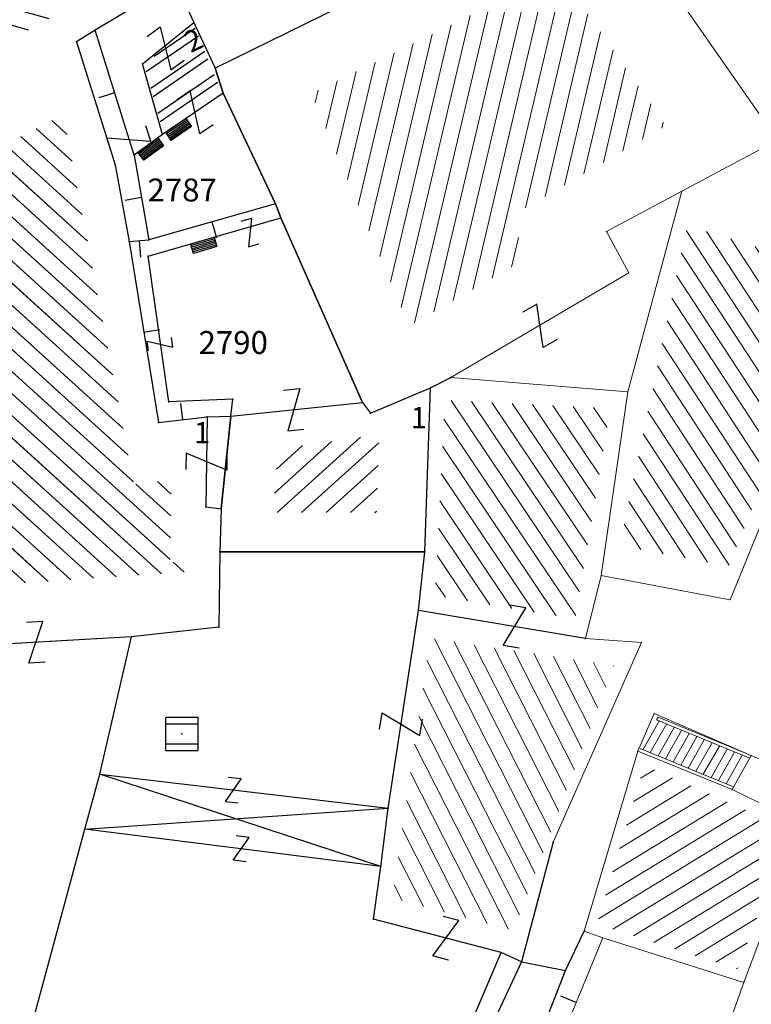
# Model space of a CAD drawing. Units: metres. Extents: x 6568475 to 6572489, y 4680285 to 4683627.
# Drawn here: x 6569481 to 6569503, y 4681844 to 4681874 of the extents above; entities that cross this region are included whole.
import ezdxf

# ---------------------------------------------------------------- set-up
doc = ezdxf.new("R2010")
doc.units = ezdxf.units.M
doc.header["$MEASUREMENT"] = 0
for name, color, linetype in [('1-katastar-PARCELE_GRANICE', 7, 'Continuous'), ('D_TACKE', 1, 'Continuous'), ('OGRADE', 250, 'Continuous'), ('OSTALE_LINIJE', 6, 'Continuous'), ('PARCELE_GRANICE', 134, 'Continuous'), ('PARCELE_OZNAKE', 2, 'Continuous'), ('T_KLJUC', 250, 'Continuous'), ('terasa', 7, 'Continuous'), ('ZGR_DETALJI', 8, 'Continuous'), ('ZGR_OSTALE_GRANICE', 35, 'Continuous'), ('ZGR_OSTALE_OZNAKE', 1, 'Continuous'), ('ZGR_STAMBENE_GRANICE', 5, 'Continuous'), ('ZGR_STAMBENE_OZNAKE', 1, 'Continuous')]:
    doc.layers.add(name, color=color, linetype=linetype)
doc.layers.add('hatch conservation area', color=1, linetype='Continuous', lineweight=9)
doc.layers.add('katastarska podloga budva', color=251, linetype='Continuous', lineweight=13)
doc.styles.add('OZNP', font='simplex.shx', dxfattribs={"oblique": 29.79380425397254})
doc.styles.add('SIM', font='SIMPLEX.shx')
pattern_1 = [(221.9923019671387, (0, 0), (0.3345153771695918, -0.3716173602471846), [])]
pattern_2 = [(137.8090730913483, (0, 0), (-0.3358016352771815, -0.3704554787625239), [])]
pattern_3 = [(164.3918401104605, (0, 0), (-0.134528494276096, -0.4815621291461845), [])]
pattern_4 = [(214.3603389361341, (-3.095641424879432, -2.116483917459846), (-1.640464166201882, -2.030117562952344), [0, -1.25]), (214.3603389361341, (-0.14109892770648, 0.206376095302403), (0.4232967834197559, -0.6191282848864912), []), (214.3603389361341, (-0.2821978554129601, 0.4127521896734834), (0.4232967834197559, -0.6191282848864912), [])]

# ---------------------------------------------------------------- blocks, each defined once
blk = doc.blocks.new('TK97_1')
for p, q in [((0.5, 1.25), (-0.5, -1.25)), ((-0.5, 1.25), (0.5, 1.25)), ((-0.5, -1.25), (0.5, -1.25))]:
    blk.add_line(p, q)
blk = doc.blocks.new('TK307A_1')
for p, q in [((-0.3, -0.75), (-0.3, 0.75)), ((-0.3, 0.75), (0.3, 0.75)), ((-0.2, -0.75), (-0.2, 0.75)), ((-0.1, -0.75), (-0.1, 0.75)), ((0, -0.75), (0, 0.75)), ((0.1, -0.75), (0.1, 0.75)), ((0.2, -0.75), (0.2, 0.75)), ((0.3, 0.75), (0.3, -0.75)), ((0.3, -0.75), (-0.3, -0.75))]:
    blk.add_line(p, q)
blk = doc.blocks.new('TK97_2')
for p, q in [((0.4, 0.75), (-0.4, -0.75)), ((-0.4, 0.75), (0.4, 0.75)), ((-0.4, -0.75), (0.4, -0.75))]:
    blk.add_line(p, q)
blk = doc.blocks.new('TK453A')
for p, q in [((-1, 1), (-1, -1)), ((1, 1), (-1, 1)), ((1, -1), (1, 1)), ((1, 0.6), (-1, 0.6)), ((-1, -0.6), (1, -0.6)), ((-1, -1), (1, -1))]:
    blk.add_line(p, q)
blk.add_point((0, 0))

msp = doc.modelspace()

# ---------------------------------------------------------------- hatches: boundary and pattern name
at = {"layer": 'hatch conservation area'}
h = msp.add_hatch(dxfattribs=at)
h.set_pattern_fill('ANSI31', color=256, scale=10)
h.set_pattern_definition([(45, (0, 0), (-0.8838834764831843, 0.8838834764831844), [])])
h.paths.add_polyline_path([(6569352.16, 4682038.99), (6569380.55, 4682037.41), (6569386.67, 4682037.21), (6569388.23, 4682037.15), (6569392.16, 4682035.33), (6569411.937434864, 4682032.256039957), (6569413.06, 4682034.57), (6569417.67, 4682033.9), (6569419.24, 4682039.27), (6569432.937279918, 4682036.878830281), (6569433.857137828, 4682047.481810054), (6569434.040958497, 4682050.616631347), (6569438.270120406, 4682088.541366147), (6569438.638176691, 4682092.04494038), (6569441.473073282, 4682121.530045119), (6569444.028443993, 4682153.809885822), (6569444.664574787, 4682161.845589058), (6569445.578589779, 4682173.39156876), (6569470.7101071, 4682161.054066104), (6569475.337457261, 4682158.792334275), (6569480.324515985, 4682156.143661071), (6569479.39, 4682153.56), (6569484.67, 4682149.53), (6569484.035757636, 4682142.710827417), (6569483.29, 4682134.55), (6569481.655728112, 4682121.73957253), (6569482.32, 4682121.69), (6569482.017709183, 4682119.111842456), (6569481.55, 4682118.96), (6569481.04, 4682115.94), (6569479.51, 4682103.01), (6569479.3, 4682100.12), (6569478.12, 4682080.61), (6569477.86, 4682061.19), (6569477.97, 4682058.5), (6569478.27, 4682043.81), (6569479.239966756, 4682034.304325796), (6569600.57, 4681990.5), (6569641.44, 4682042.31), (6569652.42, 4682033.89), (6569707.53, 4682040.75), (6569712.33, 4682001.92), (6569657.601283941, 4681988.461009796), (6569658.164349212, 4681984.958094414), (6569658.54, 4681981.21), (6569687.16077669, 4681984.901513711), (6569606.250201978, 4681760.981186031), (6569553.419436995, 4681747.320758437), (6569514.901511171, 4681761.227057863), (6569508.290066289, 4681775.426435778), (6569498.448150435, 4681788.20105144), (6569486.44641822, 4681796.3285651), (6569475.223706386, 4681792.224092659), (6569465.590068621, 4681799.750068621), (6569459.434747905, 4681810.21927762), (6569474.635465025, 4681853.353714749), (6569475.10144883, 4681854.721463512), (6569475.343498795, 4681857.500555704), (6569474.591910348, 4681865.035711674), (6569473.519299331, 4681868.582855126), (6569469.864625276, 4681877.012183996), (6569469.022558648, 4681878.509191333), (6569467.319263781, 4681880.132830331), (6569462.622828713, 4681883.484559631), (6569460.572459664, 4681885.565229702), (6569458.68215723, 4681887.027187741), (6569450.136332723, 4681892.355877848), (6569441.862412695, 4681898.07346881), (6569434.14316771, 4681899.865096041), (6569432.124927378, 4681900.043693223), (6569423.886978719, 4681901.773128304), (6569412.511819922, 4681901.272172184), (6569412.681958512, 4681899.774233793), (6569407.744818457, 4681898.909919157), (6569407.535475578, 4681898.18748669), (6569402.59, 4681898.81), (6569402.672932228, 4681899.871988287), (6569376.58, 4681897.18), (6569375.08, 4681906.2), (6569377.14950724, 4681906.413382989), (6569375.55, 4681920.84), (6569367.097556031, 4681919.93750623), (6569365.540358772, 4681934.848038798), (6569320.441638269, 4681930.259192634), (6569319.99, 4681933.95), (6569319.11, 4681933.88), (6569317.61, 4681935.73), (6569317.38, 4681938.63), (6569318.3, 4681940.75), (6569319.18, 4681940.82), (6569319.06, 4681943), (6569320.15, 4681943.08), (6569316.37, 4681976.02), (6569329.53, 4681978.02), (6569329.17, 4681981.46), (6569319.09, 4681980.48), (6569317.52, 4681993.77), (6569324.17, 4681992.97), (6569326.46, 4682034.64), (6569343.71, 4682038.84)])
h.paths.add_polyline_path([(6569590.06, 4681811.66), (6569586.02, 4681786.46), (6569596.45, 4681786.61), (6569596.249634627, 4681784.797319765), (6569594.79, 4681774.09), (6569594.19, 4681771.77), (6569591.9, 4681769.71), (6569588.68, 4681768.88), (6569584.75, 4681768.43), (6569584.37, 4681769.19), (6569573.54998001, 4681765.629520319), (6569567.92, 4681765.36), (6569561.45, 4681762.34), (6569558.337885602, 4681762.299972805), (6569556.986120001, 4681762.400287407), (6569540.59, 4681763.99), (6569539.2, 4681763.73), (6569537.32, 4681763.66), (6569534.24, 4681761.84), (6569532.13, 4681761.58), (6569530.58, 4681761.68), (6569528.08, 4681760.36), (6569524.22, 4681762.07), (6569523.05, 4681762.14), (6569520.71, 4681764.48), (6569518.76, 4681766.92), (6569515.98, 4681772.39), (6569511.45, 4681781.35), (6569510.69, 4681784.28), (6569508.46, 4681784.63), (6569506.28, 4681787.97), (6569505.49, 4681791.25), (6569505.46, 4681792.82), (6569500.05, 4681799.93), (6569498.75, 4681801.33), (6569497.06, 4681803.17), (6569493, 4681806.16), (6569490.77, 4681806.47), (6569486.778221132, 4681806.497279378), (6569482.94, 4681803.91), (6569475.769890454, 4681804.610947573), (6569473.12, 4681804.87), (6569471.08, 4681805.24), (6569468.53, 4681804.27), (6569466.84, 4681804.39), (6569464.66, 4681805.98), (6569463.89, 4681807.16), (6569464.34, 4681811.81), (6569464.81, 4681814.13), (6569466.13, 4681820.96), (6569464.4, 4681822.09), (6569465.97, 4681825.6), (6569466.78, 4681825.48), (6569467.15, 4681826.68), (6569472.46, 4681842.39), (6569475.5, 4681851.24), (6569476.58, 4681854.41), (6569476.85, 4681857.51), (6569476.07, 4681865.33), (6569474.93, 4681869.1), (6569471.21, 4681877.68), (6569470.22, 4681879.44), (6569468.28, 4681881.29), (6569463.6, 4681884.63), (6569461.57, 4681886.69), (6569459.54, 4681888.26), (6569450.96, 4681893.61), (6569442.48, 4681899.47), (6569434.38, 4681901.35), (6569432.345907087, 4681901.53), (6569424.01, 4681903.28), (6569410.84, 4681902.7), (6569411.03215492, 4681901.008224905), (6569409.5, 4681900.74), (6569409.84, 4681903.31), (6569409.28, 4681903.93), (6569411.23, 4681915.19), (6569409.6, 4681915.88), (6569408.14, 4681917.13), (6569407.47, 4681918.39), (6569407.22, 4681920.47), (6569408.01, 4681922.63), (6569410.2, 4681924.19), (6569413.21, 4681924.41), (6569414.32, 4681924.27), (6569418.81, 4681937.9), (6569422.87, 4681951.54), (6569430.99, 4681978.84), (6569429.36, 4681979.46), (6569427.69, 4681980.47), (6569426.82, 4681982.23), (6569426.71, 4681983.965553337), (6569427.02, 4681985.61), (6569428.37, 4681987.46), (6569430.42, 4681988.71), (6569431.88, 4681988.89), (6569433.37, 4681988.79), (6569434.8, 4681988.03), (6569436.47, 4681986.02), (6569437.1, 4681983.56), (6569436.65, 4681981.41), (6569467.85, 4681975.01), (6569474.25, 4681982.22), (6569477.87, 4681987.24), (6569478.500110163, 4681987.139982513), (6569479.759820336, 4681988.269838872), (6569480.420318405, 4681989.350141576), (6569481.59, 4681989.14), (6569485.09, 4681993.33), (6569487.84, 4681996.92), (6569487.25, 4681997.32), (6569487.95, 4681999.35), (6569488.73, 4681999.54), (6569491.25, 4682002.06), (6569496.32, 4681998.67), (6569508.85, 4681991.33), (6569511.24, 4681989.9), (6569517.23, 4681987.76), (6569518.7, 4681990.35), (6569524.12, 4681987.76), (6569536.1, 4681981.45), (6569538.33, 4681980.38), (6569544.34, 4681977.85), (6569547.6, 4681981.91), (6569551.27, 4681981.71), (6569563.3, 4681976.46), (6569571.16, 4681973.37), (6569583.51, 4681967.07), (6569593.53, 4681962.06), (6569595.03, 4681961.22), (6569598.29, 4681959.17), (6569600.62, 4681956.62), (6569605.35, 4681950.46), (6569608.01, 4681951.41), (6569610.38, 4681951.72), (6569621.18, 4681950.03), (6569622.327018147, 4681949.870414866), (6569628.13, 4681947.64), (6569629.67, 4681945.7), (6569630.04, 4681940.2), (6569628.89, 4681939.16), (6569619.955300607, 4681939.32683755), (6569615.35, 4681922.79), (6569609.8, 4681903.85), (6569604.89, 4681887.05), (6569599.42, 4681868.63), (6569598.62, 4681865.1), (6569596.82, 4681853.98), (6569593.84, 4681835.45)], flags=16)
at = {"layer": 'katastarska podloga budva'}
h = msp.add_hatch(dxfattribs=at)
h.set_pattern_fill('U', color=256, scale=0.5, angle=164.3918401104605, style=0, pattern_type=0)
h.set_pattern_definition(pattern_3)
h.paths.add_polyline_path([(6569484.494229337, 4681875.275058126), (6569475.366527149, 4681870.321362386), (6569472.244109318, 4681877.528754019), (6569478.550102456, 4681884.000629015)])
h = msp.add_hatch(dxfattribs=at)
h.set_pattern_fill('U', color=256, scale=0.5, angle=256.7491138368287, style=0, pattern_type=0)
h.set_pattern_definition([(256.7491138368287, (0, 0), (0.4866878567120956, -0.1146077228156406), [])])
h.paths.add_polyline_path([(6569497.092755483, 4681875.079706769), (6569500.3703292, 4681870.369778092), (6569495.548167723, 4681867.554374984), (6569496.183088324, 4681866.364208947), (6569492.5123346, 4681864.252688881), (6569489.524069228, 4681871.355034279)])
h = msp.add_hatch(dxfattribs=at)
h.set_pattern_fill('DRV_KUCA', color=256, scale=0.5, angle=214.3603389361341, style=0)
h.set_pattern_definition(pattern_4)
h.paths.add_polyline_path([(6569486.789407463, 4681871.387846244), (6569485.005797043, 4681870.16839533), (6569484.414958405, 4681872.249552974), (6569485.928660776, 4681873.473522617)])
h = msp.add_hatch(dxfattribs=at)
h.set_pattern_fill('U', color=256, scale=0.5, angle=137.8090730913483, style=0, pattern_type=0)
h.set_pattern_definition(pattern_2)
h.paths.add_polyline_path([(6569481.941824034, 4681870.714409887), (6569484.101801599, 4681859.415789282), (6569485.251853386, 4681859.54868586), (6569485.213836726, 4681857.045762853), (6569485.657275426, 4681856.995634474), (6569485.662664752, 4681856.736434095), (6569477.798741644, 4681856.201918046), (6569476.413292252, 4681867.848400761)])
h = msp.add_hatch(dxfattribs=at)
h.set_pattern_fill('U', color=256, scale=0.5, angle=123.1898714019178, style=0, pattern_type=0)
h.set_pattern_definition([(123.1898714019178, (0, 0), (-0.4184305485893818, -0.2737076469651313), [])])
h.paths.add_polyline_path([(6569505.92305222, 4681865.820957961), (6569502.289177811, 4681856.921286049), (6569498.952151985, 4681857.546302286), (6569501.016113095, 4681867.321355801)])
h = msp.add_hatch(dxfattribs=at)
h.set_pattern_fill('U', color=256, scale=0.5, angle=123.8872236760887, style=0, pattern_type=0)
h.set_pattern_definition([(123.8872236760887, (0, 0), (-0.4150683177186136, -0.2787800057863549), [])])
h.paths.add_polyline_path([(6569497.592034812, 4681855.306128764), (6569493.308298375, 4681856.019247727), (6569493.610780503, 4681861.991943955), (6569498.671032798, 4681861.744658267)])
h = msp.add_hatch(dxfattribs=at)
h.set_pattern_fill('U', color=256, scale=0.5, angle=221.9923019671387, style=0, pattern_type=0)
h.set_pattern_definition(pattern_1)
h.paths.add_polyline_path([(6569488.350010585, 4681858.554678699), (6569488.512614272, 4681860.496376686), (6569491.603368024, 4681860.935043301), (6569491.520848081, 4681858.557545303)])
h = msp.add_hatch(dxfattribs=at)
h.set_pattern_fill('U', color=256, scale=0.5, angle=116.8989064866936, style=0, pattern_type=0)
h.set_pattern_definition([(116.8989064866936, (0, 0), (-0.4459030821718193, -0.2262088444550119), [])])
h.paths.add_polyline_path([(6569498.777629886, 4681853.876933592), (6569495.710268727, 4681845.78135391), (6569491.999681425, 4681846.780840649), (6569493.159679259, 4681854.720307901)])
h = msp.add_hatch(dxfattribs=at)
h.set_pattern_fill('U', color=256, scale=0.5, angle=31.34325976116607, style=0, pattern_type=0)
h.set_pattern_definition([(31.34325976116607, (0, 0), (-0.2600820508721777, 0.4270331682833571), [])])
h.paths.add_polyline_path([(6569498.261683899, 4681845.97901528), (6569499.705914025, 4681850.835834583), (6569504.154778006, 4681848.876262501), (6569502.560996871, 4681844.60061816)])
at = {"layer": 'ZGR_OSTALE_GRANICE', "true_color": 0x000000}
h = msp.add_hatch(dxfattribs=at)
h.set_pattern_fill('DRV_KUCA', color=18, scale=0.5, angle=214.3603389361341, style=0)
h.set_pattern_definition(pattern_4)
h.paths.add_polyline_path([(6569486.789407463, 4681871.387846244), (6569485.005797043, 4681870.16839533), (6569484.414958405, 4681872.249552974), (6569485.928660776, 4681873.473522617)])
at = {"layer": 'ZGR_STAMBENE_GRANICE', "true_color": 0x000000}
h = msp.add_hatch(dxfattribs=at)
h.set_pattern_fill('U', color=18, scale=0.5, angle=164.3918401104605, style=0, pattern_type=0)
h.set_pattern_definition(pattern_3)
h.paths.add_polyline_path([(6569484.494229337, 4681875.275058126), (6569475.366527149, 4681870.321362386), (6569472.244109318, 4681877.528754019), (6569478.550102456, 4681884.000629015)])
h = msp.add_hatch(dxfattribs=at)
h.set_pattern_fill('U', color=18, scale=0.5, angle=137.8090730913483, style=0, pattern_type=0)
h.set_pattern_definition(pattern_2)
h.paths.add_polyline_path([(6569481.941824034, 4681870.714409887), (6569484.101801599, 4681859.415789282), (6569485.251853386, 4681859.54868586), (6569485.213836726, 4681857.045762853), (6569485.657275426, 4681856.995634474), (6569485.662664752, 4681856.736434095), (6569477.798741644, 4681856.201918046), (6569476.413292252, 4681867.848400761)])
h = msp.add_hatch(dxfattribs=at)
h.set_pattern_fill('U', color=18, scale=0.5, angle=221.9923019671387, style=0, pattern_type=0)
h.set_pattern_definition(pattern_1)
h.paths.add_polyline_path([(6569488.350010585, 4681858.554678699), (6569488.512614272, 4681860.496376686), (6569491.603368024, 4681860.935043301), (6569491.520848081, 4681858.557545303)])

# ---------------------------------------------------------------- linework, layer by layer
at = {"layer": '1-katastar-PARCELE_GRANICE', "linetype": 'Continuous', "lineweight": 0}
for p, q in [((6569498.25, 4681877.87), (6569486.59, 4681872.13)), ((6569498.25, 4681877.87), (6569486.59, 4681872.13)), ((6569498.25, 4681877.87), (6569503.780000001, 4681869.930000002)), ((6569498.25, 4681877.87), (6569503.780000001, 4681869.930000002)), ((6569485.360000001, 4681874.76), (6569482.92, 4681873.29)), ((6569485.360000001, 4681874.76), (6569482.92, 4681873.29)), ((6569482.92, 4681873.29), (6569482.350000002, 4681872.940000001)), ((6569482.92, 4681873.29), (6569482.350000002, 4681872.940000001)), ((6569482.350000002, 4681872.940000001), (6569483.530000001, 4681869.180000002)), ((6569482.350000002, 4681872.940000001), (6569483.530000001, 4681869.180000002)), ((6569486.59, 4681872.13), (6569486.83, 4681871.37)), ((6569486.59, 4681872.13), (6569486.83, 4681871.37)), ((6569486.83, 4681871.37), (6569488.430000002, 4681867.99)), ((6569486.83, 4681871.37), (6569488.430000002, 4681867.99)), ((6569500.86, 4681868.37), (6569503.780000001, 4681869.930000002)), ((6569500.86, 4681868.37), (6569503.780000001, 4681869.930000002)), ((6569483.530000001, 4681869.180000002), (6569483.96, 4681866.84)), ((6569483.530000001, 4681869.180000002), (6569483.96, 4681866.84)), ((6569499.2, 4681862.24), (6569500.86, 4681868.37)), ((6569499.2, 4681862.24), (6569500.86, 4681868.37)), ((6569488.430000002, 4681867.99), (6569484.559999998, 4681866.890000002)), ((6569488.430000002, 4681867.99), (6569484.559999998, 4681866.890000002)), ((6569488.430000002, 4681867.99), (6569488.599999999, 4681867.559999998)), ((6569488.430000002, 4681867.99), (6569488.599999999, 4681867.559999998)), ((6569488.599999999, 4681867.559999998), (6569491.09, 4681861.92)), ((6569488.599999999, 4681867.559999998), (6569491.09, 4681861.92)), ((6569483.96, 4681866.84), (6569484.559999998, 4681866.890000002)), ((6569483.96, 4681866.84), (6569484.559999998, 4681866.890000002)), ((6569483.96, 4681866.84), (6569484.860000001, 4681861.31)), ((6569483.96, 4681866.84), (6569484.860000001, 4681861.31)), ((6569506.71, 4681866.62), (6569502.33, 4681855.890000002)), ((6569506.71, 4681866.62), (6569502.33, 4681855.890000002)), ((6569493.170000001, 4681862.37), (6569493.79, 4681862.68)), ((6569493.170000001, 4681862.37), (6569493.79, 4681862.68)), ((6569493.79, 4681862.68), (6569499.2, 4681862.24)), ((6569493.79, 4681862.68), (6569499.2, 4681862.24)), ((6569491.34, 4681861.59), (6569493.170000001, 4681862.37)), ((6569491.34, 4681861.59), (6569493.170000001, 4681862.37)), ((6569493, 4681857.360000001), (6569493.170000001, 4681862.37)), ((6569493, 4681857.360000001), (6569493.170000001, 4681862.37)), ((6569498.390000002, 4681856.63), (6569499.2, 4681862.24)), ((6569498.390000002, 4681856.63), (6569499.2, 4681862.24)), ((6569491.09, 4681861.92), (6569491.34, 4681861.59)), ((6569491.09, 4681861.92), (6569491.34, 4681861.59)), ((6569484.860000001, 4681861.31), (6569486.34, 4681861.480000002)), ((6569484.860000001, 4681861.31), (6569486.34, 4681861.480000002)), ((6569486.34, 4681861.480000002), (6569487.07, 4681861.5)), ((6569486.34, 4681861.480000002), (6569487.07, 4681861.5)), ((6569487.07, 4681861.5), (6569486.77, 4681858.67)), ((6569487.07, 4681861.5), (6569486.77, 4681858.67)), ((6569486.77, 4681858.67), (6569486.730000002, 4681857.360000001)), ((6569486.77, 4681858.67), (6569486.730000002, 4681857.360000001)), ((6569486.730000002, 4681857.360000001), (6569493, 4681857.360000001)), ((6569486.730000002, 4681857.360000001), (6569493, 4681857.360000001)), ((6569498.390000002, 4681856.63), (6569497.909999998, 4681854.71)), ((6569498.390000002, 4681856.63), (6569497.909999998, 4681854.71)), ((6569502.33, 4681855.890000002), (6569498.390000002, 4681856.63)), ((6569502.33, 4681855.890000002), (6569498.390000002, 4681856.63)), ((6569499.62, 4681854.589999999), (6569496.92, 4681848.49)), ((6569499.62, 4681854.589999999), (6569496.92, 4681848.49)), ((6569497.909999998, 4681854.71), (6569499.62, 4681854.589999999)), ((6569497.909999998, 4681854.71), (6569499.62, 4681854.589999999)), ((6569499.51, 4681851.27), (6569500.010000002, 4681852.42)), ((6569499.51, 4681851.27), (6569500.010000002, 4681852.42)), ((6569500.010000002, 4681852.42), (6569502.980000001, 4681851.13)), ((6569500.010000002, 4681852.42), (6569502.980000001, 4681851.13)), ((6569497.87, 4681845.769999998), (6569499.51, 4681851.27)), ((6569497.87, 4681845.769999998), (6569499.51, 4681851.27)), ((6569496.92, 4681848.49), (6569495.95, 4681844.830000001)), ((6569496.92, 4681848.49), (6569495.95, 4681844.830000001)), ((6569502.75, 4681844.2), (6569504.13, 4681847.890000002)), ((6569502.75, 4681844.2), (6569504.13, 4681847.890000002)), ((6569497.300000002, 4681844.56), (6569497.87, 4681845.769999998)), ((6569497.300000002, 4681844.56), (6569497.87, 4681845.769999998)), ((6569497.87, 4681845.769999998), (6569498.440000002, 4681845.56)), ((6569497.87, 4681845.769999998), (6569498.440000002, 4681845.56)), ((6569498.440000002, 4681845.56), (6569502.75, 4681844.2)), ((6569498.440000002, 4681845.56), (6569502.75, 4681844.2)), ((6569495.95, 4681844.830000001), (6569497.300000002, 4681844.56)), ((6569495.95, 4681844.830000001), (6569497.300000002, 4681844.56)), ((6569496.050000003, 4681841.369999999), (6569497.300000002, 4681844.56)), ((6569496.050000003, 4681841.369999999), (6569497.300000002, 4681844.56)), ((6569501.4, 4681840.440000001), (6569502.75, 4681844.2)), ((6569501.4, 4681840.440000001), (6569502.75, 4681844.2))]:
    msp.add_line(p, q, dxfattribs=at)
at = {"layer": 'D_TACKE', "color": 18, "true_color": 0x000000}
for p in [(6569485.94, 4681873.53), (6569482.92, 4681873.29), (6569482.35, 4681872.94), (6569484.37, 4681872.26), (6569486.59, 4681872.13), (6569486.83, 4681871.37), (6569484.98, 4681870.11), (6569484.11, 4681869.47), (6569483.53, 4681869.18), (6569488.43, 4681867.99), (6569488.6, 4681867.56), (6569483.96, 4681866.84), (6569484.56, 4681866.89), (6569484.54, 4681866.39), (6569493.79, 4681862.68), (6569493.17, 4681862.37), (6569487.13, 4681862.02), (6569485.17, 4681861.94), (6569491.09, 4681861.92), (6569486.34, 4681861.48), (6569487.07, 4681861.5), (6569491.34, 4681861.59), (6569484.86, 4681861.31), (6569486.3, 4681858.73), (6569486.77, 4681858.67), (6569486.73, 4681857.36), (6569493, 4681857.36), (6569492.8, 4681855.56), (6569486.7, 4681855.05), (6569484.03, 4681854.76), (6569497.91, 4681854.71), (6569483.06, 4681850.56), (6569491.88, 4681849.52), (6569482.6, 4681848.88), (6569496.92, 4681848.49), (6569491.65, 4681847.74), (6569491.43, 4681846.13), (6569497.87, 4681845.77), (6569495.33, 4681845.11), (6569495.95, 4681844.83), (6569497.3, 4681844.56)]:
    msp.add_point(p, dxfattribs=at)
at = {"layer": 'katastarska podloga budva'}
for p, q in [((6569498.25, 4681877.87), (6569486.59, 4681872.13)), ((6569498.25, 4681877.87), (6569486.59, 4681872.13)), ((6569498.25, 4681877.87), (6569503.78, 4681869.93)), ((6569498.25, 4681877.87), (6569503.78, 4681869.93)), ((6569485.36, 4681874.76), (6569482.92, 4681873.29)), ((6569485.36, 4681874.76), (6569482.92, 4681873.29)), ((6569485.36, 4681874.76), (6569485.94, 4681873.53)), ((6569484.37, 4681872.26), (6569485.94, 4681873.53)), ((6569485.94, 4681873.53), (6569486.59, 4681872.13)), ((6569485.94, 4681873.53), (6569486.59, 4681872.13)), ((6569482.92, 4681873.29), (6569482.35, 4681872.94)), ((6569482.92, 4681873.29), (6569482.35, 4681872.94)), ((6569484.11, 4681869.47), (6569482.92, 4681873.29)), ((6569482.35, 4681872.94), (6569483.53, 4681869.18)), ((6569482.35, 4681872.94), (6569483.53, 4681869.18)), ((6569484.98, 4681870.11), (6569484.37, 4681872.26)), ((6569486.83, 4681871.37), (6569486.59, 4681872.13)), ((6569486.83, 4681871.37), (6569486.59, 4681872.13)), ((6569486.59, 4681872.13), (6569486.83, 4681871.37)), ((6569483.51, 4681871.38), (6569483.03, 4681871.23)), ((6569486.83, 4681871.37), (6569484.98, 4681870.11)), ((6569488.43, 4681867.99), (6569486.83, 4681871.37)), ((6569486.83, 4681871.37), (6569488.43, 4681867.99)), ((6569484.98, 4681870.11), (6569484.11, 4681869.47)), ((6569500.86, 4681868.37), (6569503.78, 4681869.93)), ((6569500.86, 4681868.37), (6569503.78, 4681869.93)), ((6569484.11, 4681869.47), (6569484.56, 4681866.89)), ((6569483.53, 4681869.18), (6569483.96, 4681866.84)), ((6569483.53, 4681869.18), (6569483.96, 4681866.84)), ((6569500.86, 4681868.37), (6569498.55, 4681867.14)), ((6569500.86, 4681868.37), (6569499.2, 4681862.24)), ((6569499.2, 4681862.24), (6569500.86, 4681868.37)), ((6569484.33, 4681868.18), (6569483.84, 4681868.09)), ((6569488.43, 4681867.99), (6569484.56, 4681866.89)), ((6569488.6, 4681867.56), (6569488.43, 4681867.99)), ((6569488.43, 4681867.99), (6569488.6, 4681867.56)), ((6569484.54, 4681866.39), (6569488.6, 4681867.56)), ((6569486.49, 4681867.44), (6569486.63, 4681866.95)), ((6569491.09, 4681861.92), (6569488.6, 4681867.56)), ((6569488.6, 4681867.56), (6569491.09, 4681861.92)), ((6569498.55, 4681867.14), (6569499.23, 4681865.88)), ((6569483.96, 4681866.84), (6569484.56, 4681866.89)), ((6569483.96, 4681866.84), (6569484.86, 4681861.31)), ((6569483.96, 4681866.84), (6569484.86, 4681861.31)), ((6569484.26, 4681866.86), (6569484.3, 4681866.36)), ((6569506.71, 4681866.62), (6569502.33, 4681855.89)), ((6569506.71, 4681866.62), (6569502.33, 4681855.89)), ((6569485.17, 4681861.94), (6569484.54, 4681866.39)), ((6569499.23, 4681865.88), (6569493.79, 4681862.68)), ((6569484.41, 4681864.07), (6569484.9, 4681864.15)), ((6569493.17, 4681862.37), (6569493.79, 4681862.68)), ((6569493.17, 4681862.37), (6569493.79, 4681862.68)), ((6569493.79, 4681862.68), (6569499.2, 4681862.24)), ((6569493.79, 4681862.68), (6569499.2, 4681862.24)), ((6569491.34, 4681861.59), (6569493.17, 4681862.37)), ((6569491.34, 4681861.59), (6569493.17, 4681862.37)), ((6569493, 4681857.36), (6569493.17, 4681862.37)), ((6569493, 4681857.36), (6569493.17, 4681862.37)), ((6569487.13, 4681862.02), (6569485.17, 4681861.94)), ((6569487.07, 4681861.5), (6569487.13, 4681862.02)), ((6569498.39, 4681856.63), (6569499.2, 4681862.24)), ((6569498.39, 4681856.63), (6569499.2, 4681862.24)), ((6569485.6, 4681861.39), (6569485.54, 4681861.89)), ((6569487.07, 4681861.5), (6569491.09, 4681861.92)), ((6569491.09, 4681861.92), (6569491.34, 4681861.59)), ((6569491.09, 4681861.92), (6569491.34, 4681861.59)), ((6569484.86, 4681861.31), (6569486.34, 4681861.48)), ((6569484.86, 4681861.31), (6569486.34, 4681861.48)), ((6569486.34, 4681861.48), (6569486.3, 4681858.73)), ((6569486.34, 4681861.48), (6569487.07, 4681861.5)), ((6569487.07, 4681861.5), (6569486.77, 4681858.67)), ((6569486.77, 4681858.67), (6569487.07, 4681861.5)), ((6569486.3, 4681858.73), (6569486.77, 4681858.67)), ((6569486.77, 4681858.67), (6569486.73, 4681857.36)), ((6569486.77, 4681858.67), (6569486.73, 4681857.36)), ((6569486.73, 4681857.36), (6569486.7, 4681855.05)), ((6569493, 4681857.36), (6569486.73, 4681857.36)), ((6569486.73, 4681857.36), (6569493, 4681857.36)), ((6569492.8, 4681855.56), (6569493, 4681857.36)), ((6569498.39, 4681856.63), (6569497.91, 4681854.71)), ((6569498.39, 4681856.63), (6569497.91, 4681854.71)), ((6569502.33, 4681855.89), (6569498.39, 4681856.63)), ((6569502.33, 4681855.89), (6569498.39, 4681856.63)), ((6569491.88, 4681849.52), (6569492.8, 4681855.56)), ((6569497.91, 4681854.71), (6569492.8, 4681855.56)), ((6569486.7, 4681855.05), (6569484.03, 4681854.76)), ((6569484.03, 4681854.76), (6569477.94, 4681854.41)), ((6569483.06, 4681850.56), (6569484.03, 4681854.76)), ((6569499.62, 4681854.59), (6569496.92, 4681848.49)), ((6569499.62, 4681854.59), (6569496.92, 4681848.49)), ((6569497.91, 4681854.71), (6569499.62, 4681854.59)), ((6569497.91, 4681854.71), (6569499.62, 4681854.59)), ((6569499.51, 4681851.27), (6569500.01, 4681852.42)), ((6569499.51, 4681851.27), (6569500.01, 4681852.42)), ((6569500.01, 4681852.42), (6569502.98, 4681851.13)), ((6569500.01, 4681852.42), (6569502.98, 4681851.13)), ((6569499.66, 4681851.31), (6569500.16, 4681852.18)), ((6569499.89, 4681851.22), (6569500.39, 4681852.09)), ((6569500.13, 4681852.3), (6569500.08, 4681852.22)), ((6569500.08, 4681852.22), (6569502.93, 4681851.05)), ((6569502.98, 4681851.13), (6569500.13, 4681852.3)), ((6569500.13, 4681851.12), (6569500.62, 4681851.99)), ((6569500.36, 4681851.03), (6569500.85, 4681851.9)), ((6569500.59, 4681850.94), (6569501.08, 4681851.8)), ((6569500.82, 4681850.84), (6569501.31, 4681851.71)), ((6569501.05, 4681850.75), (6569501.54, 4681851.61)), ((6569501.28, 4681850.65), (6569501.78, 4681851.52)), ((6569497.87, 4681845.77), (6569499.51, 4681851.27)), ((6569497.87, 4681845.77), (6569499.51, 4681851.27)), ((6569499.51, 4681851.27), (6569502.39, 4681850.09)), ((6569499.58, 4681851.35), (6569502.44, 4681850.18)), ((6569501.51, 4681850.56), (6569502.01, 4681851.42)), ((6569501.75, 4681850.46), (6569502.24, 4681851.33)), ((6569501.98, 4681850.37), (6569502.47, 4681851.23)), ((6569502.21, 4681850.27), (6569502.7, 4681851.14)), ((6569502.39, 4681850.09), (6569502.98, 4681851.13)), ((6569502.98, 4681851.13), (6569504.41, 4681850.51)), ((6569502.98, 4681851.13), (6569504.41, 4681850.51)), ((6569482.6, 4681848.88), (6569483.06, 4681850.56)), ((6569483.06, 4681850.56), (6569491.88, 4681849.52)), ((6569491.65, 4681847.74), (6569483.06, 4681850.56)), ((6569502.39, 4681850.09), (6569504.55, 4681849.05)), ((6569482.6, 4681848.88), (6569491.88, 4681849.52)), ((6569491.65, 4681847.74), (6569491.88, 4681849.52)), ((6569481.01, 4681843.01), (6569482.6, 4681848.88)), ((6569491.65, 4681847.74), (6569482.6, 4681848.88)), ((6569496.92, 4681848.49), (6569495.95, 4681844.83)), ((6569496.92, 4681848.49), (6569495.95, 4681844.83)), ((6569504.13, 4681847.89), (6569502.75, 4681844.2)), ((6569502.75, 4681844.2), (6569504.13, 4681847.89)), ((6569491.43, 4681846.13), (6569491.65, 4681847.74)), ((6569495.33, 4681845.11), (6569491.43, 4681846.13)), ((6569497.3, 4681844.56), (6569497.87, 4681845.77)), ((6569497.87, 4681845.77), (6569498.44, 4681845.56)), ((6569497.87, 4681845.77), (6569498.44, 4681845.56)), ((6569498.44, 4681845.56), (6569496.81, 4681841.61)), ((6569502.75, 4681844.2), (6569498.44, 4681845.56)), ((6569498.44, 4681845.56), (6569502.75, 4681844.2)), ((6569492.47, 4681838.45), (6569495.33, 4681845.11)), ((6569495.95, 4681844.83), (6569495.33, 4681845.11)), ((6569495.95, 4681844.83), (6569492.82, 4681838.14)), ((6569495.95, 4681844.83), (6569497.3, 4681844.56)), ((6569496.05, 4681841.37), (6569497.3, 4681844.56)), ((6569501.4, 4681840.44), (6569502.75, 4681844.2)), ((6569497.62, 4681843.59), (6569497.16, 4681843.78))]:
    msp.add_line(p, q, dxfattribs=at)
for p in [(6569485.94, 4681873.53), (6569482.92, 4681873.29), (6569482.35, 4681872.94), (6569484.37, 4681872.26), (6569486.59, 4681872.13), (6569486.83, 4681871.37), (6569484.98, 4681870.11), (6569484.11, 4681869.47), (6569483.53, 4681869.18), (6569500.86, 4681868.37), (6569488.43, 4681867.99), (6569488.6, 4681867.56), (6569498.55, 4681867.14), (6569483.96, 4681866.84), (6569484.56, 4681866.89), (6569484.54, 4681866.39), (6569499.23, 4681865.88), (6569493.79, 4681862.68), (6569493.17, 4681862.37), (6569487.13, 4681862.02), (6569499.2, 4681862.24), (6569485.17, 4681861.94), (6569491.09, 4681861.92), (6569486.34, 4681861.48), (6569487.07, 4681861.5), (6569491.34, 4681861.59), (6569484.86, 4681861.31), (6569486.3, 4681858.73), (6569486.77, 4681858.67), (6569486.73, 4681857.36), (6569493, 4681857.36), (6569498.39, 4681856.63), (6569502.33, 4681855.89), (6569492.8, 4681855.56), (6569486.7, 4681855.05), (6569484.03, 4681854.76), (6569497.91, 4681854.71), (6569499.62, 4681854.59), (6569500.01, 4681852.42), (6569499.51, 4681851.27), (6569502.98, 4681851.13), (6569483.06, 4681850.56), (6569502.39, 4681850.09), (6569491.88, 4681849.52), (6569482.6, 4681848.88), (6569496.92, 4681848.49), (6569491.65, 4681847.74), (6569491.43, 4681846.13), (6569497.87, 4681845.77), (6569498.44, 4681845.56), (6569495.33, 4681845.11), (6569495.95, 4681844.83), (6569497.3, 4681844.56), (6569502.75, 4681844.2)]:
    msp.add_point(p, dxfattribs=at)
at = {"layer": 'OGRADE', "color": 18, "true_color": 0x000000}
for p, q in [((6569483.51, 4681871.38), (6569483.03, 4681871.23)), ((6569484.33, 4681868.18), (6569483.84, 4681868.09)), ((6569486.49, 4681867.44), (6569486.63, 4681866.95)), ((6569484.26, 4681866.86), (6569484.3, 4681866.36)), ((6569484.41, 4681864.07), (6569484.9, 4681864.15)), ((6569485.6, 4681861.39), (6569485.54, 4681861.89)), ((6569497.62, 4681843.59), (6569497.16, 4681843.78))]:
    msp.add_line(p, q, dxfattribs=at)
at = {"layer": 'OSTALE_LINIJE', "color": 18, "true_color": 0x000000}
for p, q in [((6569484.11, 4681869.47), (6569482.92, 4681873.29)), ((6569484.98, 4681870.11), (6569484.11, 4681869.47)), ((6569484.11, 4681869.47), (6569484.56, 4681866.89)), ((6569484.54, 4681866.39), (6569488.6, 4681867.56)), ((6569485.17, 4681861.94), (6569484.54, 4681866.39)), ((6569487.13, 4681862.02), (6569485.17, 4681861.94)), ((6569487.07, 4681861.5), (6569487.13, 4681862.02)), ((6569492.47, 4681838.45), (6569495.33, 4681845.11)), ((6569495.95, 4681844.83), (6569492.82, 4681838.14))]:
    msp.add_line(p, q, dxfattribs=at)
at = {"layer": 'PARCELE_GRANICE', "color": 18, "true_color": 0x000000}
for p, q in [((6569498.25, 4681877.87), (6569486.59, 4681872.13)), ((6569485.36, 4681874.76), (6569482.92, 4681873.29)), ((6569482.92, 4681873.29), (6569482.35, 4681872.94)), ((6569482.35, 4681872.94), (6569483.53, 4681869.18)), ((6569486.59, 4681872.13), (6569486.83, 4681871.37)), ((6569486.83, 4681871.37), (6569488.43, 4681867.99)), ((6569483.53, 4681869.18), (6569483.96, 4681866.84)), ((6569488.43, 4681867.99), (6569484.56, 4681866.89)), ((6569488.43, 4681867.99), (6569488.6, 4681867.56)), ((6569488.6, 4681867.56), (6569491.09, 4681861.92)), ((6569483.96, 4681866.84), (6569484.56, 4681866.89)), ((6569483.96, 4681866.84), (6569484.86, 4681861.31)), ((6569493.17, 4681862.37), (6569493.79, 4681862.68)), ((6569491.34, 4681861.59), (6569493.17, 4681862.37)), ((6569493, 4681857.36), (6569493.17, 4681862.37)), ((6569491.09, 4681861.92), (6569491.34, 4681861.59)), ((6569484.86, 4681861.31), (6569486.34, 4681861.48)), ((6569486.34, 4681861.48), (6569487.07, 4681861.5)), ((6569487.07, 4681861.5), (6569486.77, 4681858.67)), ((6569486.77, 4681858.67), (6569486.73, 4681857.36)), ((6569486.73, 4681857.36), (6569493, 4681857.36)), ((6569496.92, 4681848.49), (6569495.95, 4681844.83)), ((6569497.3, 4681844.56), (6569497.87, 4681845.77)), ((6569495.95, 4681844.83), (6569497.3, 4681844.56)), ((6569496.05, 4681841.37), (6569497.3, 4681844.56))]:
    msp.add_line(p, q, dxfattribs=at)
at = {"layer": 'terasa', "color": 18, "true_color": 0x000000}
for p, q in [((6569491.65, 4681847.74), (6569483.06, 4681850.56)), ((6569482.6, 4681848.88), (6569491.88, 4681849.52))]:
    msp.add_line(p, q, dxfattribs=at)
at = {"layer": 'ZGR_DETALJI', "color": 18, "true_color": 0x000000}
for p, q in [((6569483.06, 4681850.56), (6569484.03, 4681854.76)), ((6569482.6, 4681848.88), (6569483.06, 4681850.56)), ((6569483.06, 4681850.56), (6569491.88, 4681849.52)), ((6569481.01, 4681843.01), (6569482.6, 4681848.88)), ((6569491.65, 4681847.74), (6569482.6, 4681848.88))]:
    msp.add_line(p, q, dxfattribs=at)
at = {"layer": 'ZGR_OSTALE_GRANICE', "color": 18, "true_color": 0x000000}
for p, q in [((6569484.37, 4681872.26), (6569485.94, 4681873.53)), ((6569485.94, 4681873.53), (6569486.59, 4681872.13)), ((6569484.98, 4681870.11), (6569484.37, 4681872.26)), ((6569486.83, 4681871.37), (6569486.59, 4681872.13)), ((6569486.83, 4681871.37), (6569484.98, 4681870.11))]:
    msp.add_line(p, q, dxfattribs=at)
at = {"layer": 'ZGR_STAMBENE_GRANICE', "color": 18, "true_color": 0x000000}
for p, q in [((6569498.25, 4681877.87), (6569486.59, 4681872.13)), ((6569485.36, 4681874.76), (6569482.92, 4681873.29)), ((6569485.36, 4681874.76), (6569485.94, 4681873.53)), ((6569485.94, 4681873.53), (6569486.59, 4681872.13)), ((6569482.92, 4681873.29), (6569482.35, 4681872.94)), ((6569482.35, 4681872.94), (6569483.53, 4681869.18)), ((6569486.83, 4681871.37), (6569486.59, 4681872.13)), ((6569488.43, 4681867.99), (6569486.83, 4681871.37)), ((6569483.53, 4681869.18), (6569483.96, 4681866.84)), ((6569488.6, 4681867.56), (6569488.43, 4681867.99)), ((6569491.09, 4681861.92), (6569488.6, 4681867.56)), ((6569483.96, 4681866.84), (6569484.86, 4681861.31)), ((6569493.17, 4681862.37), (6569493.79, 4681862.68)), ((6569491.34, 4681861.59), (6569493.17, 4681862.37)), ((6569493, 4681857.36), (6569493.17, 4681862.37)), ((6569487.07, 4681861.5), (6569491.09, 4681861.92)), ((6569491.09, 4681861.92), (6569491.34, 4681861.59)), ((6569484.86, 4681861.31), (6569486.34, 4681861.48)), ((6569486.34, 4681861.48), (6569486.3, 4681858.73)), ((6569486.77, 4681858.67), (6569487.07, 4681861.5)), ((6569486.3, 4681858.73), (6569486.77, 4681858.67)), ((6569486.77, 4681858.67), (6569486.73, 4681857.36)), ((6569486.73, 4681857.36), (6569486.7, 4681855.05)), ((6569493, 4681857.36), (6569486.73, 4681857.36)), ((6569492.8, 4681855.56), (6569493, 4681857.36)), ((6569491.88, 4681849.52), (6569492.8, 4681855.56)), ((6569497.91, 4681854.71), (6569492.8, 4681855.56)), ((6569486.7, 4681855.05), (6569484.03, 4681854.76)), ((6569484.03, 4681854.76), (6569477.94, 4681854.41)), ((6569491.65, 4681847.74), (6569491.88, 4681849.52)), ((6569496.92, 4681848.49), (6569495.95, 4681844.83)), ((6569491.43, 4681846.13), (6569491.65, 4681847.74)), ((6569495.33, 4681845.11), (6569491.43, 4681846.13)), ((6569495.95, 4681844.83), (6569495.33, 4681845.11))]:
    msp.add_line(p, q, dxfattribs=at)

# ---------------------------------------------------------------- block references
at = {"layer": 'katastarska podloga budva'}
for name, p, xscale, yscale, rotation in [('TK97_1', (6569485.07, 4681872.74), 0.5, 0.5, 35.47630494830254), ('TK97_1', (6569485.97, 4681870.78), 0.5, 0.5, 214.3603389361341), ('TK307A_1', (6569485.47, 4681870.26), 0.5, 0.5, 304.360338936134), ('TK97_1', (6569483.95, 4681869.95), 0.5, 0.5, 107.3070317994672), ('TK307A_1', (6569484.62, 4681869.66), 0.5, 0.5, 306.0736955558614), ('TK97_1', (6569487.65, 4681867.11), 0.3272011777226811, 0.3272011777226811, 16.0097414780421), ('TK307A_1', (6569486.24, 4681866.72), 0.5, 0.5, 106.0097414780421), ('TK97_1', (6569496.52, 4681864.26), 0.5, 0.5, 209.9599335805402), ('TK97_1', (6569484.9, 4681863.7), 0.2983678087316992, 0.2983678087316992, 98.00697600201008), ('TK97_1', (6569488.99, 4681861.7), 0.5, 0.5, 5.948142396747115), ('TK97_1', (6569486.32, 4681860.11), 0.5, 0.5, 269.1298067686919), ('TK97_1', (6569495.74, 4681855.07), 0.5, 0.5, 170.5485720241387), ('TK97_1', (6569481.1, 4681854.59), 0.4999999999999999, 0.4999999999999999, 183.2711286383907), ('TK97_1', (6569492.27, 4681852.09), 0.4999999999999999, 0.4999999999999999, 81.30291666549495), ('TK97_2', (6569487.14, 4681850.08), 0.5, 0.5, 353.2750873395283), ('TK97_2', (6569487.38, 4681848.28), 0.5, 0.5, 172.8204459415802), ('TK97_1', (6569493.64, 4681845.55), 0.4999999999999998, 0.4999999999999998, 165.2427256418756)]:
    msp.add_blockref(name, p, dxfattribs=dict(at, xscale=xscale, yscale=yscale, rotation=rotation))
at = {"layer": 'katastarska podloga budva', "xscale": 0.5, "yscale": 0.5}
msp.add_blockref('TK453A', (6569485.57, 4681851.79), dxfattribs=at)
at = {"layer": 'OGRADE', "color": 18, "true_color": 0x000000}
for p, xscale, yscale, rotation in [((6569485.47, 4681870.26), 0.4999999996799291, 0.4999999996799291, 304.3603389334183), ((6569484.62, 4681869.66), 0.4999999993779602, 0.4999999993779602, 306.0736955442864), ((6569486.24, 4681866.72), 0.5000000001301015, 0.5000000001301015, 106.009741505614)]:
    msp.add_blockref('TK307A_1', p, dxfattribs=dict(at, xscale=xscale, yscale=yscale, rotation=rotation))
at = {"layer": 'T_KLJUC', "color": 18, "true_color": 0x000000}
for name, p, xscale, yscale, rotation in [('TK97_1', (6569485.07, 4681872.74), 0.5000000003305316, 0.5000000003305316, 35.47630498393634), ('TK97_1', (6569485.97, 4681870.78), 0.4999999996799291, 0.4999999996799291, 214.3603389334183), ('TK97_1', (6569483.95, 4681869.95), 0.5000000004077708, 0.5000000004077708, 107.3070317848969), ('TK97_1', (6569487.65, 4681867.11), 0.3272011774494664, 0.3272011774494664, 16.00974148672939), ('TK97_1', (6569496.52, 4681864.26), 0.4999999997208612, 0.4999999997208612, 209.9599335530725), ('TK97_1', (6569484.9, 4681863.7), 0.2983678083375623, 0.2983678083375623, 98.00697598773893), ('TK97_1', (6569488.99, 4681861.7), 0.4999999998575888, 0.4999999998575888, 5.948142390766638), ('TK97_1', (6569486.32, 4681860.11), 0.5000000001027121, 0.5000000001027121, 269.1298067426874), ('TK97_1', (6569495.74, 4681855.07), 0.500000000139535, 0.500000000139535, 170.5485720069409), ('TK97_1', (6569481.1, 4681854.59), 0.4999999997366043, 0.4999999997366043, 183.2711286504534), ('TK97_1', (6569492.27, 4681852.09), 0.500000000213084, 0.500000000213084, 81.3029166942273), ('TK97_2', (6569487.14, 4681850.08), 0.5000000001635562, 0.5000000001635562, 353.2750873018094), ('TK97_2', (6569487.38, 4681848.28), 0.4999999998550734, 0.4999999998550734, 172.8204459351618), ('TK97_1', (6569493.64, 4681845.55), 0.5000000002168897, 0.5000000002168897, 165.2427256210583)]:
    msp.add_blockref(name, p, dxfattribs=dict(at, xscale=xscale, yscale=yscale, rotation=rotation))
at = {"layer": 'T_KLJUC', "color": 18, "true_color": 0x000000, "xscale": 0.5, "yscale": 0.5}
msp.add_blockref('TK453A', (6569485.57, 4681851.79), dxfattribs=at)

# ---------------------------------------------------------------- texts
at = {"layer": 'PARCELE_OZNAKE', "color": 18, "true_color": 0x000000, "style": 'OZNP', "oblique": 29.79380534680281}
for s, p in [('2787', (6569484.52, 4681868.06)), ('2790', (6569486.08, 4681863.4))]:
    msp.add_text(s, height=0.7, dxfattribs=at).set_placement(p)
at = {"layer": 'ZGR_OSTALE_OZNAKE', "color": 18, "true_color": 0x000000, "style": 'SIM'}
msp.add_text('2', height=0.65, rotation=25.31602807843882, dxfattribs=at).set_placement((6569485.84, 4681872.59))
at = {"layer": 'ZGR_STAMBENE_OZNAKE', "color": 18, "true_color": 0x000000, "style": 'SIM'}
for p in [(6569492.57, 4681861.13), (6569485.94, 4681860.67)]:
    msp.add_text('1', height=0.65, dxfattribs=at).set_placement(p)

doc.saveas('drawing.dxf')
